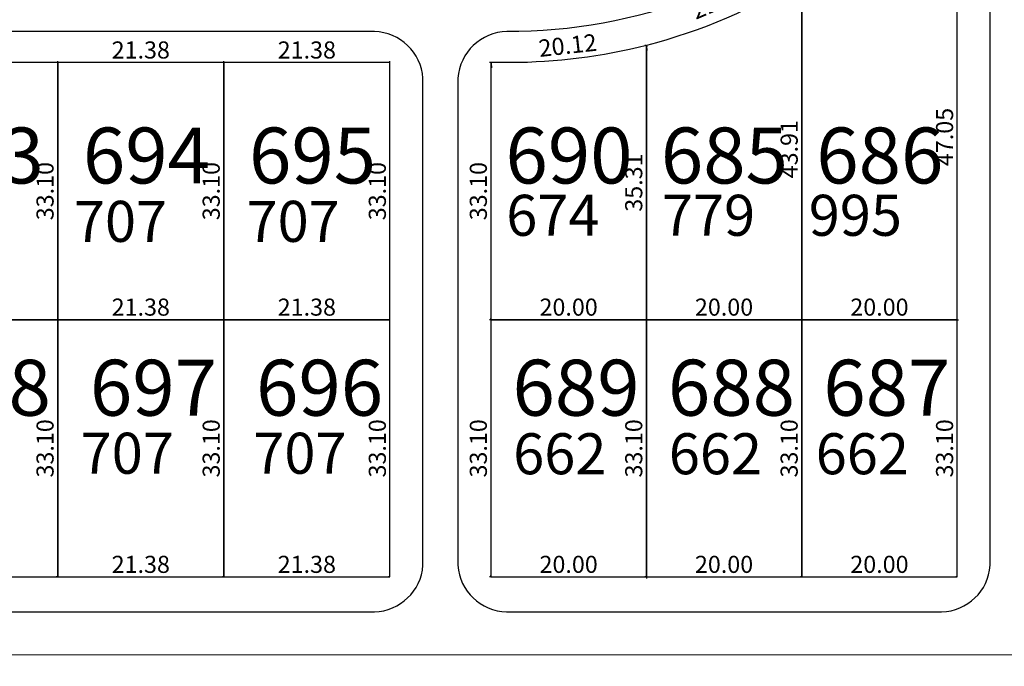
# Model space of a CAD drawing. Units: inches. Extents: x 54224 to 57528, y -66136 to -64581.
# Drawn here: x 54363 to 54489, y -66132 to -66049 of the extents above; entities that cross this region are included whole.
import ezdxf

# ---------------------------------------------------------------- set-up
doc = ezdxf.new("R2010")
doc.units = ezdxf.units.IN
doc.header["$MEASUREMENT"] = 0
doc.layers.get('Defpoints').update_dxf_attribs({"color": 122, "lineweight": 13})
for name, color, linetype in [('AREA CALLES', 4, 'Continuous'), ('COTAS', 241, 'Continuous'), ('SC-base-area cada lote', 252, 'Continuous'), ('SC-base-calles internas', 20, 'Continuous'), ('SC-base-nro de lote', 7, 'Continuous'), ('SC-base-Sup Lote', 4, 'Continuous')]:
    doc.layers.add(name, color=color, linetype=linetype)
doc.styles.add('sc completo base$0$referencias', font='ARIALN.TTF', dxfattribs={"height": 2})
doc.styles.get("Standard").update_dxf_attribs({"font": 'arial.ttf'})
doc.dimstyles.get("Standard").update_dxf_attribs({"dimtxt": 0.18, "dimasz": 0.18, "dimexe": 0.18, "dimexo": 0.0625, "dimgap": 0.09, "dimtad": 0, "dimtih": 1, "dimtoh": 1, "dimdec": 4, "dimzin": 0, "dimdsep": 46, "dimtxsty": 'Standard', "dimcen": 0.09, "dimadec": 0, "dimazin": 0, "dimtfac": 1, "dimtdec": 4, "dimtofl": 0, "dimtmove": 0, "dimatfit": 3, "dimfxl": 1, "dimtolj": 1, "dimtzin": 0, "dimarcsym": 0})

# ---------------------------------------------------------------- blocks, each defined once
blk = doc.blocks.new('*D9273')
at = {"layer": 'COTAS', "color": 0, "lineweight": -2, "transparency": 16777216}
for p, q in [((54423.19, -66054.11), (54423.07, -66054.11)), ((54423.19, -66087.22), (54423.07, -66087.22))]:
    blk.add_line(p, q, dxfattribs=at)
at = {"layer": 'Defpoints', "color": 0, "transparency": 16777216}
for p in [(54423.25, -66054.11), (54423.25, -66087.22), (54423.25, -66087.22)]:
    blk.add_point(p, dxfattribs=at)
at = {"layer": 'COTAS', "color": 0, "transparency": 16777216, "insert": (54421.63, -66070.66), "char_height": 2.2, "attachment_point": 5, "rotation": 90}
blk.add_mtext('\\A1;33.10', dxfattribs=at)
blk = doc.blocks.new('_None')
blk = doc.blocks.new('*D9274')
at = {"layer": 'COTAS', "color": 0, "lineweight": -2, "transparency": 16777216}
for p, q in [((54423.25, -66087.15), (54423.25, -66087.04)), ((54443.25, -66087.15), (54443.25, -66087.04))]:
    blk.add_line(p, q, dxfattribs=at)
at = {"layer": 'Defpoints', "color": 0, "transparency": 16777216}
for p in [(54423.25, -66087.22), (54443.25, -66087.22), (54443.25, -66087.22)]:
    blk.add_point(p, dxfattribs=at)
at = {"layer": 'COTAS', "color": 0, "transparency": 16777216, "insert": (54433.25, -66085.59), "char_height": 2.2, "attachment_point": 5}
blk.add_mtext('\\A1;20.00', dxfattribs=at)
blk = doc.blocks.new('*D9275')
at = {"layer": 'COTAS', "color": 0, "lineweight": -2, "transparency": 16777216}
for p, q in [((54423.19, -66087.22), (54423.07, -66087.22)), ((54423.19, -66120.32), (54423.07, -66120.32))]:
    blk.add_line(p, q, dxfattribs=at)
at = {"layer": 'Defpoints', "color": 0, "transparency": 16777216}
for p in [(54423.25, -66087.22), (54423.25, -66120.32), (54423.25, -66120.32)]:
    blk.add_point(p, dxfattribs=at)
at = {"layer": 'COTAS', "color": 0, "transparency": 16777216, "insert": (54421.63, -66103.77), "char_height": 2.2, "attachment_point": 5, "rotation": 90}
blk.add_mtext('\\A1;33.10', dxfattribs=at)
blk = doc.blocks.new('*D9276')
at = {"layer": 'COTAS', "color": 0, "lineweight": -2, "transparency": 16777216}
for p, q in [((54423.25, -66120.26), (54423.25, -66120.14)), ((54443.25, -66120.26), (54443.25, -66120.14))]:
    blk.add_line(p, q, dxfattribs=at)
at = {"layer": 'Defpoints', "color": 0, "transparency": 16777216}
for p in [(54423.25, -66120.32), (54443.25, -66120.32), (54443.25, -66120.32)]:
    blk.add_point(p, dxfattribs=at)
at = {"layer": 'COTAS', "color": 0, "transparency": 16777216, "insert": (54433.25, -66118.7), "char_height": 2.2, "attachment_point": 5}
blk.add_mtext('\\A1;20.00', dxfattribs=at)
blk = doc.blocks.new('*D9277')
at = {"layer": 'COTAS', "color": 0, "lineweight": -2, "transparency": 16777216}
for p, q in [((54443.19, -66087.22), (54443.07, -66087.22)), ((54443.19, -66120.32), (54443.07, -66120.32))]:
    blk.add_line(p, q, dxfattribs=at)
at = {"layer": 'Defpoints', "color": 0, "transparency": 16777216}
for p in [(54443.25, -66087.22), (54443.25, -66087.22), (54443.25, -66120.32)]:
    blk.add_point(p, dxfattribs=at)
at = {"layer": 'COTAS', "color": 0, "transparency": 16777216, "insert": (54441.63, -66103.77), "char_height": 2.2, "attachment_point": 5, "rotation": 90}
blk.add_mtext('\\A1;33.10', dxfattribs=at)
blk = doc.blocks.new('*D9278')
at = {"layer": 'COTAS', "color": 0, "lineweight": -2, "transparency": 16777216}
for p, q in [((54443.25, -66120.38), (54443.25, -66120.5)), ((54463.25, -66120.26), (54463.25, -66120.14))]:
    blk.add_line(p, q, dxfattribs=at)
at = {"layer": 'Defpoints', "color": 0, "transparency": 16777216}
for p in [(54443.25, -66120.32), (54463.25, -66120.32), (54463.25, -66120.32)]:
    blk.add_point(p, dxfattribs=at)
at = {"layer": 'COTAS', "color": 0, "transparency": 16777216, "insert": (54453.25, -66118.7), "char_height": 2.2, "attachment_point": 5}
blk.add_mtext('\\A1;20.00', dxfattribs=at)
blk = doc.blocks.new('*D9279')
at = {"layer": 'COTAS', "color": 0, "lineweight": -2, "transparency": 16777216}
for p, q in [((54463.25, -66120.26), (54463.25, -66120.14)), ((54483.25, -66120.26), (54483.25, -66120.14))]:
    blk.add_line(p, q, dxfattribs=at)
at = {"layer": 'Defpoints', "color": 0, "transparency": 16777216}
for p in [(54463.25, -66120.32), (54483.25, -66120.32), (54483.25, -66120.32)]:
    blk.add_point(p, dxfattribs=at)
at = {"layer": 'COTAS', "color": 0, "transparency": 16777216, "insert": (54473.25, -66118.7), "char_height": 2.2, "attachment_point": 5}
blk.add_mtext('\\A1;20.00', dxfattribs=at)
blk = doc.blocks.new('*D9280')
at = {"layer": 'COTAS', "color": 0, "lineweight": -2, "transparency": 16777216}
for p, q in [((54463.19, -66087.22), (54463.07, -66087.22)), ((54463.19, -66120.32), (54463.07, -66120.32))]:
    blk.add_line(p, q, dxfattribs=at)
at = {"layer": 'Defpoints', "color": 0, "transparency": 16777216}
for p in [(54463.25, -66087.22), (54463.25, -66087.22), (54463.25, -66120.32)]:
    blk.add_point(p, dxfattribs=at)
at = {"layer": 'COTAS', "color": 0, "transparency": 16777216, "insert": (54461.63, -66103.77), "char_height": 2.2, "attachment_point": 5, "rotation": 90}
blk.add_mtext('\\A1;33.10', dxfattribs=at)
blk = doc.blocks.new('*D9281')
at = {"layer": 'COTAS', "color": 0, "lineweight": -2, "transparency": 16777216}
for p, q in [((54443.25, -66087.15), (54443.25, -66087.04)), ((54463.25, -66087.15), (54463.25, -66087.04))]:
    blk.add_line(p, q, dxfattribs=at)
at = {"layer": 'Defpoints', "color": 0, "transparency": 16777216}
for p in [(54443.25, -66087.22), (54463.25, -66087.22), (54463.25, -66087.22)]:
    blk.add_point(p, dxfattribs=at)
at = {"layer": 'COTAS', "color": 0, "transparency": 16777216, "insert": (54453.25, -66085.59), "char_height": 2.2, "attachment_point": 5}
blk.add_mtext('\\A1;20.00', dxfattribs=at)
blk = doc.blocks.new('*D9282')
at = {"layer": 'COTAS', "color": 0, "lineweight": -2, "transparency": 16777216}
for p, q in [((54463.25, -66087.15), (54463.25, -66087.04)), ((54483.25, -66087.15), (54483.25, -66087.04))]:
    blk.add_line(p, q, dxfattribs=at)
at = {"layer": 'Defpoints', "color": 0, "transparency": 16777216}
for p in [(54463.25, -66087.22), (54483.25, -66087.22), (54483.25, -66087.22)]:
    blk.add_point(p, dxfattribs=at)
at = {"layer": 'COTAS', "color": 0, "transparency": 16777216, "insert": (54473.25, -66085.59), "char_height": 2.2, "attachment_point": 5}
blk.add_mtext('\\A1;20.00', dxfattribs=at)
blk = doc.blocks.new('*D9283')
at = {"layer": 'COTAS', "color": 0, "lineweight": -2, "transparency": 16777216}
for p, q in [((54483.19, -66087.22), (54483.07, -66087.22)), ((54483.19, -66120.32), (54483.07, -66120.32))]:
    blk.add_line(p, q, dxfattribs=at)
at = {"layer": 'Defpoints', "color": 0, "transparency": 16777216}
for p in [(54483.25, -66087.22), (54483.25, -66087.22), (54483.25, -66120.32)]:
    blk.add_point(p, dxfattribs=at)
at = {"layer": 'COTAS', "color": 0, "transparency": 16777216, "insert": (54481.63, -66103.77), "char_height": 2.2, "attachment_point": 5, "rotation": 90}
blk.add_mtext('\\A1;33.10', dxfattribs=at)
blk = doc.blocks.new('*D9284')
at = {"layer": 'COTAS', "color": 0, "lineweight": -2, "transparency": 16777216}
for p, q in [((54483.19, -66040.17), (54483.07, -66040.17)), ((54483.32, -66087.22), (54483.43, -66087.22))]:
    blk.add_line(p, q, dxfattribs=at)
at = {"layer": 'Defpoints', "color": 0, "transparency": 16777216}
for p in [(54483.25, -66040.17), (54483.25, -66040.17), (54483.25, -66087.22)]:
    blk.add_point(p, dxfattribs=at)
at = {"layer": 'COTAS', "color": 0, "transparency": 16777216, "insert": (54481.63, -66063.69), "char_height": 2.2, "attachment_point": 5, "rotation": 90}
blk.add_mtext('\\A1;47.05', dxfattribs=at)
blk = doc.blocks.new('*D9285')
at = {"layer": 'COTAS', "color": 0, "lineweight": -2, "transparency": 16777216}
for p, q in [((54463.19, -66043.31), (54463.07, -66043.31)), ((54463.19, -66087.22), (54463.07, -66087.22))]:
    blk.add_line(p, q, dxfattribs=at)
at = {"layer": 'Defpoints', "color": 0, "transparency": 16777216}
for p in [(54463.25, -66043.31), (54463.25, -66087.22), (54463.25, -66087.22)]:
    blk.add_point(p, dxfattribs=at)
at = {"layer": 'COTAS', "color": 0, "transparency": 16777216, "insert": (54461.63, -66065.26), "char_height": 2.2, "attachment_point": 5, "rotation": 90}
blk.add_mtext('\\A1;43.91', dxfattribs=at)
blk = doc.blocks.new('*D9286')
at = {"layer": 'COTAS', "color": 0, "lineweight": -2, "transparency": 16777216}
for p, q in [((54443.19, -66051.9), (54443.07, -66051.9)), ((54443.19, -66087.22), (54443.07, -66087.22))]:
    blk.add_line(p, q, dxfattribs=at)
at = {"layer": 'Defpoints', "color": 0, "transparency": 16777216}
for p in [(54443.25, -66051.9), (54443.25, -66051.9), (54443.25, -66087.22)]:
    blk.add_point(p, dxfattribs=at)
at = {"layer": 'COTAS', "color": 0, "transparency": 16777216, "insert": (54441.63, -66069.56), "char_height": 2.2, "attachment_point": 5, "rotation": 90}
blk.add_mtext('\\A1;35.31', dxfattribs=at)
blk = doc.blocks.new('*D9287')
at = {"layer": 'COTAS', "color": 0, "lineweight": -2, "transparency": 16777216}
for p, q in [((54443.26, -66051.97), (54443.33, -66052.57)), ((54423.26, -66054.17), (54423.33, -66054.78))]:
    blk.add_line(p, q, dxfattribs=at)
at = {"layer": 'Defpoints', "color": 0, "transparency": 16777216}
for p in [(54443.25, -66051.9), (54443.31, -66052.39), (54423.25, -66054.11)]:
    blk.add_point(p, dxfattribs=at)
at = {"layer": 'COTAS', "color": 0, "transparency": 16777216, "insert": (54433.13, -66051.89), "char_height": 2.2, "attachment_point": 5, "rotation": 6.3028}
blk.add_mtext('\\A1;20.12', dxfattribs=at)
blk = doc.blocks.new('*D9288')
at = {"layer": 'COTAS', "color": 0, "lineweight": -2, "transparency": 16777216}
for p, q in [((54463.28, -66043.36), (54463.32, -66043.47)), ((54443.28, -66051.96), (54443.32, -66052.07))]:
    blk.add_line(p, q, dxfattribs=at)
at = {"layer": 'Defpoints', "color": 0, "transparency": 16777216}
for p in [(54463.25, -66043.31), (54463.25, -66043.31), (54443.25, -66051.9)]:
    blk.add_point(p, dxfattribs=at)
at = {"layer": 'COTAS', "color": 0, "transparency": 16777216, "insert": (54452.62, -66046.13), "char_height": 2.2, "attachment_point": 5, "rotation": 23.2626}
blk.add_mtext('\\A1;21.77', dxfattribs=at)
blk = doc.blocks.new('*D9300')
at = {"layer": 'COTAS', "color": 0, "lineweight": -2, "transparency": 16777216}
for p, q in [((54346.12, -66054.05), (54346.12, -66053.93)), ((54367.5, -66054.05), (54367.5, -66053.93))]:
    blk.add_line(p, q, dxfattribs=at)
at = {"layer": 'Defpoints', "color": 0, "transparency": 16777216}
for p in [(54346.12, -66054.11), (54367.5, -66054.11), (54367.5, -66054.11)]:
    blk.add_point(p, dxfattribs=at)
at = {"layer": 'COTAS', "color": 0, "transparency": 16777216, "insert": (54356.81, -66052.49), "char_height": 2.2, "attachment_point": 5}
blk.add_mtext('\\A1;21.38', dxfattribs=at)
blk = doc.blocks.new('*D9302')
at = {"layer": 'COTAS', "color": 0, "lineweight": -2, "transparency": 16777216}
for p, q in [((54346.12, -66087.15), (54346.12, -66087.04)), ((54367.5, -66087.15), (54367.5, -66087.04))]:
    blk.add_line(p, q, dxfattribs=at)
at = {"layer": 'Defpoints', "color": 0, "transparency": 16777216}
for p in [(54346.12, -66087.22), (54367.5, -66087.22), (54367.5, -66087.22)]:
    blk.add_point(p, dxfattribs=at)
at = {"layer": 'COTAS', "color": 0, "transparency": 16777216, "insert": (54356.81, -66085.59), "char_height": 2.2, "attachment_point": 5}
blk.add_mtext('\\A1;21.38', dxfattribs=at)
blk = doc.blocks.new('*D9304')
at = {"layer": 'COTAS', "color": 0, "lineweight": -2, "transparency": 16777216}
for p, q in [((54346.12, -66120.26), (54346.12, -66120.14)), ((54367.5, -66120.26), (54367.5, -66120.14))]:
    blk.add_line(p, q, dxfattribs=at)
at = {"layer": 'Defpoints', "color": 0, "transparency": 16777216}
for p in [(54346.12, -66120.32), (54367.5, -66120.32), (54367.5, -66120.32)]:
    blk.add_point(p, dxfattribs=at)
at = {"layer": 'COTAS', "color": 0, "transparency": 16777216, "insert": (54356.81, -66118.7), "char_height": 2.2, "attachment_point": 5}
blk.add_mtext('\\A1;21.38', dxfattribs=at)
blk = doc.blocks.new('*D9305')
at = {"layer": 'COTAS', "color": 0, "lineweight": -2, "transparency": 16777216}
for p, q in [((54367.5, -66054.05), (54367.5, -66053.93)), ((54388.87, -66054.05), (54388.87, -66053.93))]:
    blk.add_line(p, q, dxfattribs=at)
at = {"layer": 'Defpoints', "color": 0, "transparency": 16777216}
for p in [(54367.5, -66054.11), (54388.87, -66054.11), (54388.87, -66054.11)]:
    blk.add_point(p, dxfattribs=at)
at = {"layer": 'COTAS', "color": 0, "transparency": 16777216, "insert": (54378.19, -66052.49), "char_height": 2.2, "attachment_point": 5}
blk.add_mtext('\\A1;21.38', dxfattribs=at)
blk = doc.blocks.new('*D9306')
at = {"layer": 'COTAS', "color": 0, "lineweight": -2, "transparency": 16777216}
for p, q in [((54367.43, -66054.11), (54367.32, -66054.11)), ((54367.43, -66087.22), (54367.32, -66087.22))]:
    blk.add_line(p, q, dxfattribs=at)
at = {"layer": 'Defpoints', "color": 0, "transparency": 16777216}
for p in [(54367.5, -66054.11), (54367.5, -66087.22), (54367.5, -66087.22)]:
    blk.add_point(p, dxfattribs=at)
at = {"layer": 'COTAS', "color": 0, "transparency": 16777216, "insert": (54365.87, -66070.66), "char_height": 2.2, "attachment_point": 5, "rotation": 90}
blk.add_mtext('\\A1;33.10', dxfattribs=at)
blk = doc.blocks.new('*D9307')
at = {"layer": 'COTAS', "color": 0, "lineweight": -2, "transparency": 16777216}
for p, q in [((54367.5, -66087.15), (54367.5, -66087.04)), ((54388.87, -66087.15), (54388.87, -66087.04))]:
    blk.add_line(p, q, dxfattribs=at)
at = {"layer": 'Defpoints', "color": 0, "transparency": 16777216}
for p in [(54367.5, -66087.22), (54388.87, -66087.22), (54388.87, -66087.22)]:
    blk.add_point(p, dxfattribs=at)
at = {"layer": 'COTAS', "color": 0, "transparency": 16777216, "insert": (54378.19, -66085.59), "char_height": 2.2, "attachment_point": 5}
blk.add_mtext('\\A1;21.38', dxfattribs=at)
blk = doc.blocks.new('*D9308')
at = {"layer": 'COTAS', "color": 0, "lineweight": -2, "transparency": 16777216}
for p, q in [((54367.43, -66087.22), (54367.32, -66087.22)), ((54367.43, -66120.32), (54367.32, -66120.32))]:
    blk.add_line(p, q, dxfattribs=at)
at = {"layer": 'Defpoints', "color": 0, "transparency": 16777216}
for p in [(54367.5, -66087.22), (54367.5, -66120.32), (54367.5, -66120.32)]:
    blk.add_point(p, dxfattribs=at)
at = {"layer": 'COTAS', "color": 0, "transparency": 16777216, "insert": (54365.87, -66103.77), "char_height": 2.2, "attachment_point": 5, "rotation": 90}
blk.add_mtext('\\A1;33.10', dxfattribs=at)
blk = doc.blocks.new('*D9309')
at = {"layer": 'COTAS', "color": 0, "lineweight": -2, "transparency": 16777216}
for p, q in [((54367.5, -66120.26), (54367.5, -66120.14)), ((54388.87, -66120.26), (54388.87, -66120.14))]:
    blk.add_line(p, q, dxfattribs=at)
at = {"layer": 'Defpoints', "color": 0, "transparency": 16777216}
for p in [(54367.5, -66120.32), (54388.87, -66120.32), (54388.87, -66120.32)]:
    blk.add_point(p, dxfattribs=at)
at = {"layer": 'COTAS', "color": 0, "transparency": 16777216, "insert": (54378.19, -66118.7), "char_height": 2.2, "attachment_point": 5}
blk.add_mtext('\\A1;21.38', dxfattribs=at)
blk = doc.blocks.new('*D9310')
at = {"layer": 'COTAS', "color": 0, "lineweight": -2, "transparency": 16777216}
for p, q in [((54388.87, -66054.05), (54388.87, -66053.93)), ((54410.25, -66054.05), (54410.25, -66053.93))]:
    blk.add_line(p, q, dxfattribs=at)
at = {"layer": 'Defpoints', "color": 0, "transparency": 16777216}
for p in [(54388.87, -66054.11), (54410.25, -66054.11), (54410.25, -66054.11)]:
    blk.add_point(p, dxfattribs=at)
at = {"layer": 'COTAS', "color": 0, "transparency": 16777216, "insert": (54399.56, -66052.49), "char_height": 2.2, "attachment_point": 5}
blk.add_mtext('\\A1;21.38', dxfattribs=at)
blk = doc.blocks.new('*D9311')
at = {"layer": 'COTAS', "color": 0, "lineweight": -2, "transparency": 16777216}
for p, q in [((54388.81, -66054.11), (54388.69, -66054.11)), ((54388.81, -66087.22), (54388.69, -66087.22))]:
    blk.add_line(p, q, dxfattribs=at)
at = {"layer": 'Defpoints', "color": 0, "transparency": 16777216}
for p in [(54388.87, -66054.11), (54388.87, -66087.22), (54388.87, -66087.22)]:
    blk.add_point(p, dxfattribs=at)
at = {"layer": 'COTAS', "color": 0, "transparency": 16777216, "insert": (54387.25, -66070.66), "char_height": 2.2, "attachment_point": 5, "rotation": 90}
blk.add_mtext('\\A1;33.10', dxfattribs=at)
blk = doc.blocks.new('*D9312')
at = {"layer": 'COTAS', "color": 0, "lineweight": -2, "transparency": 16777216}
for p, q in [((54388.87, -66087.15), (54388.87, -66087.04)), ((54410.25, -66087.15), (54410.25, -66087.04))]:
    blk.add_line(p, q, dxfattribs=at)
at = {"layer": 'Defpoints', "color": 0, "transparency": 16777216}
for p in [(54388.87, -66087.22), (54410.25, -66087.22), (54410.25, -66087.22)]:
    blk.add_point(p, dxfattribs=at)
at = {"layer": 'COTAS', "color": 0, "transparency": 16777216, "insert": (54399.56, -66085.59), "char_height": 2.2, "attachment_point": 5}
blk.add_mtext('\\A1;21.38', dxfattribs=at)
blk = doc.blocks.new('*D9313')
at = {"layer": 'COTAS', "color": 0, "lineweight": -2, "transparency": 16777216}
for p, q in [((54388.81, -66087.22), (54388.69, -66087.22)), ((54388.81, -66120.32), (54388.69, -66120.32))]:
    blk.add_line(p, q, dxfattribs=at)
at = {"layer": 'Defpoints', "color": 0, "transparency": 16777216}
for p in [(54388.87, -66087.22), (54388.87, -66120.32), (54388.87, -66120.32)]:
    blk.add_point(p, dxfattribs=at)
at = {"layer": 'COTAS', "color": 0, "transparency": 16777216, "insert": (54387.25, -66103.77), "char_height": 2.2, "attachment_point": 5, "rotation": 90}
blk.add_mtext('\\A1;33.10', dxfattribs=at)
blk = doc.blocks.new('*D9314')
at = {"layer": 'COTAS', "color": 0, "lineweight": -2, "transparency": 16777216}
for p, q in [((54388.87, -66120.26), (54388.87, -66120.14)), ((54410.25, -66120.26), (54410.25, -66120.14))]:
    blk.add_line(p, q, dxfattribs=at)
at = {"layer": 'Defpoints', "color": 0, "transparency": 16777216}
for p in [(54388.87, -66120.32), (54410.25, -66120.32), (54410.25, -66120.32)]:
    blk.add_point(p, dxfattribs=at)
at = {"layer": 'COTAS', "color": 0, "transparency": 16777216, "insert": (54399.56, -66118.7), "char_height": 2.2, "attachment_point": 5}
blk.add_mtext('\\A1;21.38', dxfattribs=at)
blk = doc.blocks.new('*D9315')
at = {"layer": 'COTAS', "color": 0, "lineweight": -2, "transparency": 16777216}
for p, q in [((54410.19, -66054.11), (54410.07, -66054.11)), ((54410.19, -66087.22), (54410.07, -66087.22))]:
    blk.add_line(p, q, dxfattribs=at)
at = {"layer": 'Defpoints', "color": 0, "transparency": 16777216}
for p in [(54410.25, -66054.11), (54410.25, -66087.22), (54410.25, -66087.22)]:
    blk.add_point(p, dxfattribs=at)
at = {"layer": 'COTAS', "color": 0, "transparency": 16777216, "insert": (54408.63, -66070.66), "char_height": 2.2, "attachment_point": 5, "rotation": 90}
blk.add_mtext('\\A1;33.10', dxfattribs=at)
blk = doc.blocks.new('*D9316')
at = {"layer": 'COTAS', "color": 0, "lineweight": -2, "transparency": 16777216}
for p, q in [((54410.19, -66087.22), (54410.07, -66087.22)), ((54410.19, -66120.32), (54410.07, -66120.32))]:
    blk.add_line(p, q, dxfattribs=at)
at = {"layer": 'Defpoints', "color": 0, "transparency": 16777216}
for p in [(54410.25, -66087.22), (54410.25, -66120.32), (54410.25, -66120.32)]:
    blk.add_point(p, dxfattribs=at)
at = {"layer": 'COTAS', "color": 0, "transparency": 16777216, "insert": (54408.63, -66103.77), "char_height": 2.2, "attachment_point": 5, "rotation": 90}
blk.add_mtext('\\A1;33.10', dxfattribs=at)

msp = doc.modelspace()

# ---------------------------------------------------------------- linework, layer by layer
at = {"layer": 'AREA CALLES'}
msp.add_lwpolyline([(54237.04701, -65438.68942, -0.272775682), (54244.50713, -65516.6163, -0.062108385), (54234.35415, -65532.76709, 0.177373625), (54230.0267, -65545.5409), (54229.35034, -65638.91198, -0.167876605), (54228.04393, -65642.6064, 0.345490001), (54227.97134, -65652.62632, -0.167876605), (54229.2241, -65656.33928), (54228.43291, -65765.56379, -0.1841591), (54226.88116, -65769.54705, 0.381257093), (54226.79923, -65780.88262, -0.18419084), (54228.29323, -65784.88862), (54227.48952, -65894.46129, -0.16681552), (54226.19816, -65898.13618, 0.343541674), (54226.12827, -65908.58335, -0.16712823), (54227.3703, -65912.28249), (54225.86648, -66119.3948, 0.413100647), (54237.21126, -66130.32758), (54876.30568, -66130.32267, -0.127016654), (54879.21042, -66131.07265, 0.127014803), (54882.11512, -66131.82263), (54899.25574, -66131.82241)], format="xyb", dxfattribs=at)
at = {"layer": 'SC-base-area cada lote', "ltscale": 0.1}
for points in [[(54483.25249, -66040.17533, 0.651423412), (54473.21247, -66035.73936, -0.044449267), (54463.25251, -66043.30896), (54463.25285, -66087.22086), (54483.25285, -66087.2207)], [(54483.25249, -66040.17533, 0.651423412), (54473.21247, -66035.73936, -0.044449267), (54463.25251, -66043.30896), (54463.25285, -66087.22086), (54483.25285, -66087.2207)], [(54463.25251, -66043.30896, -0.077663449), (54443.25258, -66051.90699), (54443.25285, -66087.22101), (54463.25285, -66087.22086)], [(54463.25251, -66043.30896, -0.077663449), (54443.25258, -66051.90699), (54443.25285, -66087.22101), (54463.25285, -66087.22086)], [(54443.25258, -66051.90699, -0.062830718), (54425.7428, -66054.11615), (54423.25259, -66054.11617), (54423.25285, -66087.22116), (54443.25285, -66087.22101)], [(54443.25258, -66051.90699, -0.062830718), (54425.7428, -66054.11615), (54423.25259, -66054.11617), (54423.25285, -66087.22116), (54443.25285, -66087.22101)]]:
    msp.add_lwpolyline(points, format="xyb", close=True, dxfattribs=at)
for points in [[(54367.49621, -66054.1166), (54346.11801, -66054.11677), (54346.11827, -66087.22175), (54367.49646, -66087.22159)], [(54367.49621, -66054.1166), (54346.11801, -66054.11677), (54346.11827, -66087.22175), (54367.49646, -66087.22159)], [(54388.8744, -66054.11644), (54367.49621, -66054.1166), (54367.49646, -66087.22159), (54388.87465, -66087.22143)], [(54388.8744, -66054.11644), (54367.49621, -66054.1166), (54367.49646, -66087.22159), (54388.87465, -66087.22143)], [(54410.25259, -66054.11627), (54388.8744, -66054.11644), (54388.87465, -66087.22143), (54410.25285, -66087.22126)], [(54410.25259, -66054.11627), (54388.8744, -66054.11644), (54388.87465, -66087.22143), (54410.25285, -66087.22126)], [(54367.49646, -66087.22159), (54346.11827, -66087.22175), (54346.11852, -66120.32674), (54367.49671, -66120.32658)], [(54367.49646, -66087.22159), (54346.11827, -66087.22175), (54346.11852, -66120.32674), (54367.49671, -66120.32658)], [(54388.87465, -66087.22143), (54367.49646, -66087.22159), (54367.49671, -66120.32658), (54388.87491, -66120.32642)], [(54388.87465, -66087.22143), (54367.49646, -66087.22159), (54367.49671, -66120.32658), (54388.87491, -66120.32642)], [(54410.25285, -66087.22126), (54388.87465, -66087.22143), (54388.87491, -66120.32642), (54410.2531, -66120.32625)], [(54410.25285, -66087.22126), (54388.87465, -66087.22143), (54388.87491, -66120.32642), (54410.2531, -66120.32625)], [(54443.25285, -66087.22101), (54423.25285, -66087.22116), (54423.2531, -66120.32615), (54443.2531, -66120.326)], [(54443.25285, -66087.22101), (54423.25285, -66087.22116), (54423.2531, -66120.32615), (54443.2531, -66120.326)], [(54463.25285, -66087.22086), (54443.25285, -66087.22101), (54443.2531, -66120.326), (54463.2531, -66120.32585)], [(54463.25285, -66087.22086), (54443.25285, -66087.22101), (54443.2531, -66120.326), (54463.2531, -66120.32585)], [(54483.25285, -66087.2207), (54463.25285, -66087.22086), (54463.2531, -66120.32585), (54483.2531, -66120.32569)], [(54483.25285, -66087.2207), (54463.25285, -66087.22086), (54463.2531, -66120.32585), (54483.2531, -66120.32569)]]:
    msp.add_lwpolyline(points, close=True, dxfattribs=at)
at = {"layer": 'SC-base-calles internas', "ltscale": 0.1}
for points in [[(54296.62598, -66054.11711, -0.203263612), (54239.62716, -66029.67484, 0.771084518), (54236.51015, -66031.03784), (54235.87402, -66118.85619, 0.408274512), (54237.23846, -66120.32758), (54410.2531, -66120.32625), (54410.25259, -66054.11627), (54296.62598, -66054.11711)], [(54288.36217, -66124.82719), (54408.25314, -66124.82627, 0.385660734), (54414.50309, -66118.82622), (54414.50261, -66056.11624, 0.385660734), (54408.25256, -66050.11629), (54302.39939, -66050.11708)]]:
    msp.add_lwpolyline(points, format="xyb", dxfattribs=at)
msp.add_lwpolyline([(54487.50249, -66040.1753, 0.638010356), (54470.51912, -66032.78202, -0.188554559), (54425.29313, -66050.11464, 0.387738395), (54419.00261, -66056.11455), (54419.00309, -66118.82618, 0.385660734), (54425.25314, -66124.82614), (54481.25314, -66124.82571, 0.385660734), (54487.50309, -66118.82566)], format="xyb", close=True, dxfattribs=at)

# ---------------------------------------------------------------- texts
at = {"layer": 'SC-base-nro de lote', "ltscale": 0.1, "char_height": 7.2, "width": 17.8952509, "attachment_point": 1, "rotation": 0.0004399, "style": 'sc completo base$0$referencias'}
for s, insert in [('693', (54349.36156, -66062.4759)), ('694', (54370.73975, -66062.47574)), ('695', (54392.11795, -66062.47558)), ('690', (54425.11795, -66062.47532)), ('685', (54445.11795, -66062.47517)), ('686', (54465.11795, -66062.47502)), ('698', (54350.26688, -66092.36801)), ('697', (54371.64508, -66092.36785)), ('696', (54393.02327, -66092.36768)), ('689', (54426.02327, -66092.36743)), ('688', (54446.02327, -66092.36728)), ('687', (54466.02327, -66092.36712))]:
    msp.add_mtext(s, dxfattribs=dict(at, insert=insert))
at = {"layer": 'SC-base-nro de lote', "color": 253, "ltscale": 0.1, "char_height": 7.2, "width": 17.8952509, "attachment_point": 1, "style": 'sc completo base$0$referencias'}
for s, insert in [('690', (54425.11948, -66062.47147)), ('685', (54445.11948, -66062.47147)), ('686', (54465.11948, -66062.47147)), ('689', (54426.02457, -66092.36358)), ('688', (54446.02457, -66092.36358)), ('687', (54466.02457, -66092.36358))]:
    msp.add_mtext(s, dxfattribs=dict(at, insert=insert))
at = {"layer": 'SC-base-Sup Lote', "ltscale": 0.1, "char_height": 5.28, "width": 17.8952509, "attachment_point": 3, "rotation": 0.0004399, "style": 'sc completo base$0$referencias'}
for s, insert in [('674', (54437.2186, -66071.13024)), ('779', (54457.24934, -66071.13009)), ('995', (54476.14838, -66071.12994)), ('707', (54381.5764, -66071.91125)), ('707', (54403.79503, -66071.91108)), ('707', (54382.44182, -66101.75601)), ('707', (54404.66045, -66101.75584)), ('662', (54438.10915, -66101.8246)), ('662', (54458.13988, -66101.82445)), ('662', (54477.03892, -66101.8243))]:
    msp.add_mtext(s, dxfattribs=dict(at, insert=insert))

# ---------------------------------------------------------------- dimensions: what is measured, and where the dimension line sits
at = {"layer": 'COTAS'}
for base, p1, p2, picture, middle in [((54483.2531, -66040.17205), (54483.2531, -66087.21742), (54483.2531, -66040.17205), '*D9284', (54481.62984, -66063.69474)), ((54463.2531, -66087.21742), (54463.2531, -66043.30552), (54463.2531, -66087.21742), '*D9285', (54461.62909, -66065.26147)), ((54443.2531, -66051.90341), (54443.2531, -66087.21742), (54443.2531, -66051.90341), '*D9286', (54441.62909, -66069.56041)), ((54367.49671, -66087.21742), (54367.49671, -66054.11243), (54367.49671, -66087.21742), '*D9306', (54365.8727, -66070.66493)), ((54388.87491, -66087.21742), (54388.87491, -66054.11243), (54388.87491, -66087.21742), '*D9311', (54387.2509, -66070.66493)), ((54410.2531, -66087.21742), (54410.2531, -66054.11243), (54410.2531, -66087.21742), '*D9315', (54408.62909, -66070.66493)), ((54423.2531, -66087.21742), (54423.2531, -66054.11243), (54423.2531, -66087.21742), '*D9273', (54421.62909, -66070.66493)), ((54367.49671, -66120.32241), (54367.49671, -66087.21742), (54367.49671, -66120.32241), '*D9308', (54365.8727, -66103.76992)), ((54388.87491, -66120.32241), (54388.87491, -66087.21742), (54388.87491, -66120.32241), '*D9313', (54387.2509, -66103.76992)), ((54410.2531, -66120.32241), (54410.2531, -66087.21742), (54410.2531, -66120.32241), '*D9316', (54408.62909, -66103.76992)), ((54423.2531, -66120.32241), (54423.2531, -66087.21742), (54423.2531, -66120.32241), '*D9275', (54421.62909, -66103.76992)), ((54443.2531, -66087.21742), (54443.2531, -66120.32241), (54443.2531, -66087.21742), '*D9277', (54441.62909, -66103.76992)), ((54463.2531, -66087.21742), (54463.2531, -66120.32241), (54463.2531, -66087.21742), '*D9280', (54461.62909, -66103.76992)), ((54483.2531, -66087.21742), (54483.2531, -66120.32241), (54483.2531, -66087.21742), '*D9283', (54481.62909, -66103.76992))]:
    dim = msp.add_linear_dim(base=base, p1=p1, p2=p2, angle=90, dimstyle='Standard', override={"dimtxt": 2.2, "dimgap": 0.5, "dimtad": 1, "dimtih": 0, "dimdec": 2, "dimblk1": 'None', "dimblk2": 'None', "dimsah": 1, "dimsd1": 1, "dimsd2": 1}, dxfattribs=at)
    dim.commit()
    dim.dimension.update_dxf_attribs({"geometry": picture, "text_midpoint": middle})
for p1, p2, distance, picture, middle in [((54443.2531, -66051.90341), (54463.2531, -66043.30552), 0, '*D9288', (54452.61941, -66046.1304)), ((54423.2531, -66054.11243), (54443.2531, -66051.90341), -0.49398, '*D9287', (54433.12913, -66051.88546))]:
    dim = msp.add_aligned_dim(p1=p1, p2=p2, distance=distance, dimstyle='Standard', override={"dimtxt": 2.2, "dimgap": 0.5, "dimtad": 1, "dimtih": 0, "dimdec": 2, "dimblk1": 'None', "dimblk2": 'None', "dimsah": 1, "dimsd1": 1, "dimsd2": 1}, dxfattribs=at)
    dim.commit()
    dim.dimension.update_dxf_attribs({"geometry": picture, "text_midpoint": middle})
for base, p1, p2, picture, middle in [((54367.49671, -66054.11243), (54346.11852, -66054.11243), (54367.49671, -66054.11243), '*D9300', (54356.80762, -66052.48842)), ((54388.87491, -66054.11243), (54367.49671, -66054.11243), (54388.87491, -66054.11243), '*D9305', (54378.18581, -66052.48842)), ((54410.2531, -66054.11243), (54388.87491, -66054.11243), (54410.2531, -66054.11243), '*D9310', (54399.56401, -66052.48842)), ((54367.49671, -66087.21742), (54346.11852, -66087.21742), (54367.49671, -66087.21742), '*D9302', (54356.80762, -66085.59341)), ((54388.87491, -66087.21742), (54367.49671, -66087.21742), (54388.87491, -66087.21742), '*D9307', (54378.18581, -66085.59341)), ((54410.2531, -66087.21742), (54388.87491, -66087.21742), (54410.2531, -66087.21742), '*D9312', (54399.56401, -66085.59341)), ((54443.2531, -66087.21742), (54423.2531, -66087.21742), (54443.2531, -66087.21742), '*D9274', (54433.2531, -66085.59416)), ((54463.2531, -66087.21742), (54443.2531, -66087.21742), (54463.2531, -66087.21742), '*D9281', (54453.2531, -66085.59416)), ((54483.2531, -66087.21742), (54463.2531, -66087.21742), (54483.2531, -66087.21742), '*D9282', (54473.2531, -66085.59416)), ((54367.49671, -66120.32241), (54346.11852, -66120.32241), (54367.49671, -66120.32241), '*D9304', (54356.80762, -66118.6984)), ((54388.87491, -66120.32241), (54367.49671, -66120.32241), (54388.87491, -66120.32241), '*D9309', (54378.18581, -66118.6984)), ((54410.2531, -66120.32241), (54388.87491, -66120.32241), (54410.2531, -66120.32241), '*D9314', (54399.56401, -66118.6984)), ((54443.2531, -66120.32241), (54423.2531, -66120.32241), (54443.2531, -66120.32241), '*D9276', (54433.2531, -66118.69915)), ((54463.2531, -66120.32241), (54443.2531, -66120.32241), (54463.2531, -66120.32241), '*D9278', (54453.2531, -66118.69915)), ((54483.2531, -66120.32241), (54463.2531, -66120.32241), (54483.2531, -66120.32241), '*D9279', (54473.2531, -66118.69915))]:
    dim = msp.add_linear_dim(base=base, p1=p1, p2=p2, dimstyle='Standard', override={"dimtxt": 2.2, "dimgap": 0.5, "dimtad": 1, "dimtih": 0, "dimdec": 2, "dimblk1": 'None', "dimblk2": 'None', "dimsah": 1, "dimsd1": 1, "dimsd2": 1}, dxfattribs=at)
    dim.commit()
    dim.dimension.update_dxf_attribs({"geometry": picture, "text_midpoint": middle})

doc.saveas('drawing.dxf')
